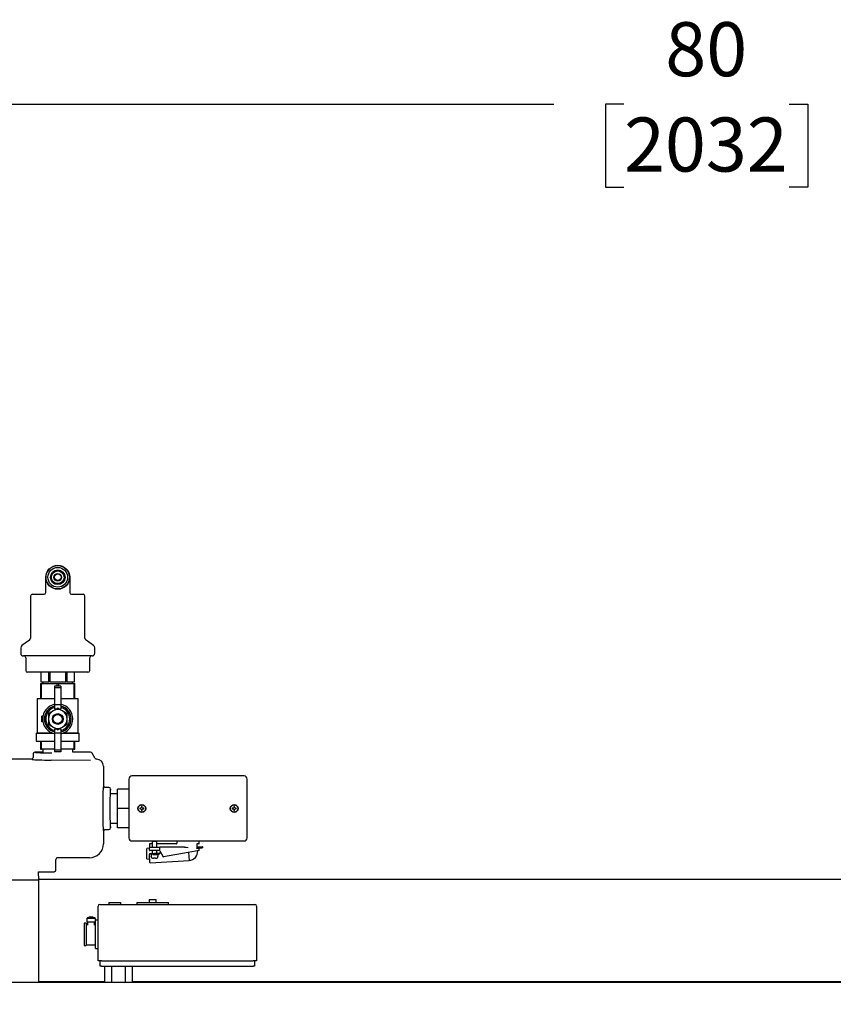
# Model space of a CAD drawing. Units: inches. Extents: x 0.6 to 16, y 0.8 to 10.4.
# Drawn here: x 6.9 to 8.1, y 6.4 to 7.9 of the extents above; entities that cross this region are included whole.
import ezdxf

# ---------------------------------------------------------------- set-up
doc = ezdxf.new("R2010")
doc.units = ezdxf.units.IN
doc.header["$MEASUREMENT"] = 0
doc.layers.add('FORMAT', color=7, linetype='Continuous')
doc.styles.add('SLDTEXTSTYLE0', font='TXT', dxfattribs={"width": 0.605})
doc.dimstyles.new('SLDDIMSTYLE0', dxfattribs={"dimtxt": 0.08, "dimasz": 0.13, "dimexe": 0, "dimexo": 0.0625, "dimgap": 0.02, "dimtad": 0, "dimtih": 1, "dimtoh": 1, "dimdec": 6, "dimlfac": 24, "dimrnd": 1e-09, "dimzin": 12, "dimdsep": 46, "dimlunit": 5, "dimtxsty": 'SLDTEXTSTYLE0', "dimsah": 1, "dimcen": 0.09, "dimadec": 0, "dimazin": 3, "dimtfac": 1, "dimtdec": 6, "dimtofl": 0, "dimtmove": 0, "dimatfit": 3, "dimfxl": 0, "dimfrac": 2, "dimtolj": 1, "dimtzin": 12, "dimarcsym": 0})

# ---------------------------------------------------------------- blocks, each defined once
blk = doc.blocks.new('_D_8')
at = {"layer": 'FORMAT'}
for p, q in [((6.3271, 6.4383), (6.3271, 7.8743)), ((9.6603, 5.7285), (9.6603, 7.8743)), ((6.3271, 7.7493), (7.7341, 7.7493)), ((7.838, 7.7492), (7.8105, 7.7492)), ((7.8105, 7.7492), (7.8105, 7.6264)), ((8.0824, 7.7492), (8.1099, 7.7492)), ((8.1099, 7.7492), (8.1099, 7.6264)), ((9.6603, 7.7493), (8.1863, 7.7493)), ((7.8105, 7.6264), (7.838, 7.6264)), ((8.1099, 7.6264), (8.0824, 7.6264))]:
    blk.add_line(p, q, dxfattribs=at)
for points in [[(6.3271, 7.7493), (6.4571, 7.7293), (6.4571, 7.7693)], [(9.6603, 7.7493), (9.5303, 7.7693), (9.5303, 7.7293)]]:
    blk.add_solid(points, dxfattribs=at)
at = {"layer": 'FORMAT', "char_height": 0.08, "attachment_point": 1, "style": 'SLDTEXTSTYLE0'}
for s, insert in [('80', (7.8991, 7.8706)), ('2032', (7.838, 7.7295))]:
    blk.add_mtext(s, dxfattribs=dict(at, insert=insert))

msp = doc.modelspace()

# ---------------------------------------------------------------- linework, layer by layer
at = {"color": 7, "linetype": 'Continuous', "lineweight": 25}
for p, q in [((6.98256696, 7.02584105), (6.98256696, 7.04901953)), ((7.01798363, 7.04901953), (7.01798363, 7.02584105)), ((6.96006696, 7.02120703), (6.96006696, 6.95914638)), ((6.96267113, 7.0238112), (6.9799628, 7.0238112)), ((7.0205878, 7.0238112), (7.03787946, 7.0238112)), ((7.04048363, 6.95914638), (7.04048363, 7.02120703)), ((6.95844195, 6.95597546), (6.94721281, 6.94789694)), ((7.05333778, 6.94789694), (7.04210864, 6.95597546)), ((6.9455878, 6.94472602), (6.9455878, 6.93646745)), ((7.0549628, 6.93646745), (7.0549628, 6.94472602)), ((7.05105655, 6.9325612), (6.94949405, 6.9325612)), ((6.95298363, 6.92995703), (6.95298363, 6.9109987)), ((7.04756696, 6.9109987), (7.04756696, 6.92995703)), ((7.0449628, 6.90839453), (6.9555878, 6.90839453)), ((6.9752753, 6.90839453), (6.9752753, 6.89422787)), ((6.97529125, 6.90839453), (6.97529125, 6.89422787)), ((6.98700989, 6.89422787), (6.98700989, 6.90839453)), ((6.98855666, 6.90839453), (6.98855666, 6.89422787)), ((7.01199393, 6.89422787), (7.01199393, 6.90839453)), ((7.01354071, 6.90839453), (7.01354071, 6.89422787)), ((7.02525934, 6.89422787), (7.02525934, 6.90839453)), ((7.0252753, 6.89422787), (7.0252753, 6.90839453)), ((6.97529125, 6.89422787), (6.9752753, 6.89422787)), ((6.97529125, 6.89422787), (6.98115057, 6.89422787)), ((6.97819196, 6.89422787), (6.97839688, 6.89172787)), ((6.98115057, 6.89422787), (6.98700989, 6.89422787)), ((6.98855666, 6.89422787), (6.98700989, 6.89422787)), ((6.98855666, 6.89422787), (7.0002753, 6.89422787)), ((7.0002753, 6.89422787), (7.01199393, 6.89422787)), ((7.01354071, 6.89422787), (7.01199393, 6.89422787)), ((7.01354071, 6.89422787), (7.01940002, 6.89422787)), ((7.01940002, 6.89422787), (7.02525934, 6.89422787)), ((7.02215371, 6.89172787), (7.02235863, 6.89422787)), ((7.0252753, 6.89422787), (7.02525934, 6.89422787)), ((6.97485863, 6.89172787), (6.97485863, 6.86976953)), ((6.97485863, 6.89172787), (6.97637157, 6.89172787)), ((6.97637157, 6.86976953), (6.97637157, 6.89172787)), ((6.97637157, 6.89172787), (6.99876235, 6.89172787)), ((7.00502842, 6.88810287), (6.99552217, 6.88810287)), ((6.99552217, 6.88810287), (6.99552217, 6.88530049)), ((7.00502842, 6.88530049), (6.99552217, 6.88530049)), ((6.99552217, 6.88530049), (6.99552217, 6.86013593)), ((6.99876235, 6.89172787), (6.99876235, 6.88810287)), ((6.99876235, 6.89172787), (7.00178824, 6.89172787)), ((7.00178824, 6.88810287), (7.00178824, 6.89172787)), ((7.00178824, 6.89172787), (7.02417902, 6.89172787)), ((7.00502842, 6.88810287), (7.00502842, 6.88530049)), ((7.00502842, 6.88530049), (7.00502842, 6.86013593)), ((7.02417902, 6.89172787), (7.02417902, 6.86976953)), ((7.02417902, 6.89172787), (7.02569196, 6.89172787)), ((7.02569196, 6.86976953), (7.02569196, 6.89172787)), ((6.9700319, 6.86976953), (6.9700319, 6.81890222)), ((6.9700319, 6.86976953), (6.99552217, 6.86976953)), ((7.00502842, 6.86976953), (7.03051869, 6.86976953)), ((7.03051869, 6.81890222), (7.03051869, 6.86976953)), ((6.99334366, 6.85127549), (6.98641202, 6.8472735)), ((7.0002753, 6.85527747), (6.99334366, 6.85127549)), ((7.00502842, 6.86013593), (6.99552217, 6.86013593)), ((6.99552217, 6.86013593), (6.99552217, 6.85437859)), ((6.99552217, 6.85437859), (6.99871838, 6.85437859)), ((7.00720694, 6.85127549), (7.0002753, 6.85527747)), ((7.00183221, 6.85437859), (7.00502842, 6.85437859)), ((7.00502842, 6.86013593), (7.00502842, 6.85437859)), ((7.01413858, 6.8472735), (7.00720694, 6.85127549)), ((6.97840577, 6.84330969), (6.97678571, 6.84330969)), ((6.97678571, 6.83522938), (6.97678571, 6.84330969)), ((6.97840577, 6.83522938), (6.97678571, 6.83522938)), ((6.98641202, 6.8472735), (6.98641202, 6.83926953)), ((6.98641202, 6.83926953), (6.98641202, 6.83126557)), ((7.01413858, 6.83926953), (7.01413858, 6.8472735)), ((7.01413858, 6.83126557), (7.01413858, 6.83926953)), ((6.98641202, 6.83126557), (6.99334366, 6.82726358)), ((6.99334366, 6.82726358), (7.0002753, 6.8232616)), ((6.99871838, 6.82416048), (6.99552217, 6.82416048)), ((6.99552217, 6.82416048), (6.99552217, 6.81840313)), ((7.0002753, 6.8232616), (7.00720694, 6.82726358)), ((7.00502842, 6.82416048), (7.00183221, 6.82416048)), ((7.00502842, 6.82416048), (7.00502842, 6.81840313)), ((7.00720694, 6.82726358), (7.01413858, 6.83126557)), ((6.96850446, 6.81826953), (6.96850446, 6.8064362)), ((6.96850446, 6.81826953), (6.99295416, 6.81826953)), ((6.96850446, 6.8064362), (6.99552217, 6.8064362)), ((6.9700319, 6.81890222), (6.96939922, 6.81826953)), ((6.9700319, 6.81890222), (6.9913438, 6.81890222)), ((6.97485863, 6.8064362), (6.97485863, 6.79460287)), ((6.97637157, 6.79460287), (6.97637157, 6.8064362)), ((7.00502842, 6.81840313), (6.99552217, 6.81840313)), ((6.99552217, 6.81840313), (6.99552217, 6.79323858)), ((7.00502842, 6.81840313), (7.00502842, 6.79323858)), ((7.00502842, 6.8064362), (7.03204613, 6.8064362)), ((7.00759644, 6.81826953), (7.03204613, 6.81826953)), ((7.00920679, 6.81890222), (7.03051869, 6.81890222)), ((7.02417902, 6.8064362), (7.02417902, 6.79460287)), ((7.02569196, 6.79460287), (7.02569196, 6.8064362)), ((7.03115138, 6.81826953), (7.03051869, 6.81890222)), ((7.03204613, 6.8064362), (7.03204613, 6.81826953)), ((6.97485863, 6.79460287), (6.97637157, 6.79460287)), ((6.99552217, 6.79460287), (6.97637157, 6.79460287)), ((6.97798142, 6.79460287), (6.97813571, 6.79016378)), ((7.00502842, 6.79323858), (6.99552217, 6.79323858)), ((6.99552217, 6.79323858), (6.99552217, 6.7904362)), ((7.02417902, 6.79460287), (7.00502842, 6.79460287)), ((7.00502842, 6.79323858), (7.00502842, 6.7904362)), ((7.02241488, 6.79016378), (7.02256917, 6.79460287)), ((7.02417902, 6.79460287), (7.02569196, 6.79460287)), ((6.9612129, 6.7797487), (6.87511646, 6.7797487)), ((6.96381696, 6.78755961), (6.96381696, 6.78235446)), ((6.97813571, 6.79016378), (6.96642113, 6.79016378)), ((6.96642113, 6.79016378), (6.96642113, 6.79016219)), ((7.04853549, 6.77790452), (6.99045047, 6.77843163)), ((7.00502842, 6.7904362), (6.99552217, 6.7904362)), ((7.04883582, 6.79016378), (7.02241488, 6.79016378)), ((7.04883582, 6.79016219), (7.04883582, 6.79016378)), ((7.05109075, 6.78886229), (7.05108972, 6.7888617)), ((7.0556029, 6.78105178), (7.05109075, 6.78886229)), ((7.06798363, 6.76934151), (7.06798363, 6.74068608)), ((7.10548363, 6.75044649), (7.10548363, 6.66321758)), ((7.27597308, 6.75495703), (7.10999418, 6.75495703)), ((7.28048363, 6.66321758), (7.28048363, 6.75044649)), ((7.07579454, 6.73808203), (7.07058938, 6.73808203)), ((7.07839712, 6.73547787), (7.07839871, 6.73547787)), ((7.07839871, 6.72870703), (7.07839871, 6.73547787)), ((7.10548363, 6.73547787), (7.08881696, 6.73547787)), ((7.08881696, 6.70683203), (7.08881696, 6.73547787)), ((7.08881696, 6.72870703), (7.07839871, 6.72870703)), ((7.10548363, 6.70683203), (7.08881696, 6.70683203)), ((7.08881696, 6.6781862), (7.08881696, 6.70683203)), ((7.12291337, 6.70742092), (7.12176534, 6.70742092)), ((7.12176534, 6.70624315), (7.12291337, 6.70624315)), ((7.12372516, 6.70775717), (7.12291337, 6.70742092)), ((7.12291337, 6.70624315), (7.12372516, 6.70590689)), ((7.12406141, 6.70856896), (7.12372516, 6.70775717)), ((7.12372516, 6.70590689), (7.12406141, 6.70509511)), ((7.12406141, 6.70971699), (7.12406141, 6.70856896)), ((7.12406141, 6.70509511), (7.12406141, 6.70394708)), ((7.12523919, 6.70856896), (7.12523919, 6.70971699)), ((7.12557544, 6.70775717), (7.12523919, 6.70856896)), ((7.12523919, 6.70509511), (7.12557544, 6.70590689)), ((7.12523919, 6.70394708), (7.12523919, 6.70509511)), ((7.12638722, 6.70742092), (7.12557544, 6.70775717)), ((7.12557544, 6.70590689), (7.12638722, 6.70624315)), ((7.12753525, 6.70742092), (7.12638722, 6.70742092)), ((7.12638722, 6.70624315), (7.12753525, 6.70624315)), ((7.25958004, 6.70742092), (7.25843201, 6.70742092)), ((7.25843201, 6.70624315), (7.25958004, 6.70624315)), ((7.26039182, 6.70775717), (7.25958004, 6.70742092)), ((7.25958004, 6.70624315), (7.26039182, 6.70590689)), ((7.26072807, 6.70856896), (7.26039182, 6.70775717)), ((7.26039182, 6.70590689), (7.26072807, 6.70509511)), ((7.26072807, 6.70971699), (7.26072807, 6.70856896)), ((7.26072807, 6.70509511), (7.26072807, 6.70394708)), ((7.26190585, 6.70856896), (7.26190585, 6.70971699)), ((7.2622421, 6.70775717), (7.26190585, 6.70856896)), ((7.26190585, 6.70509511), (7.2622421, 6.70590689)), ((7.26190585, 6.70394708), (7.26190585, 6.70509511)), ((7.26305389, 6.70742092), (7.2622421, 6.70775717)), ((7.2622421, 6.70590689), (7.26305389, 6.70624315)), ((7.26420192, 6.70742092), (7.26305389, 6.70742092)), ((7.26305389, 6.70624315), (7.26420192, 6.70624315)), ((7.07058938, 6.67558203), (7.07579454, 6.67558203)), ((7.07839871, 6.6781862), (7.07839712, 6.6781862)), ((7.07839871, 6.68495703), (7.08881696, 6.68495703)), ((7.07839871, 6.6781862), (7.07839871, 6.68495703)), ((7.10548363, 6.6781862), (7.08881696, 6.6781862)), ((7.06798363, 6.67297799), (7.06798363, 6.65473601)), ((7.10999418, 6.65870703), (7.27597308, 6.65870703)), ((7.1359003, 6.64789575), (7.13187135, 6.64779025)), ((7.13187135, 6.63216525), (7.13187135, 6.64779025)), ((7.1359003, 6.65397787), (7.1359003, 6.64997163)), ((7.1359003, 6.64501119), (7.1359003, 6.64901119)), ((7.14012946, 6.65439453), (7.13631696, 6.65439453)), ((7.13631696, 6.64942786), (7.15060863, 6.64942786)), ((7.14012946, 6.65870703), (7.14012946, 6.65866524)), ((7.14017125, 6.65870703), (7.14012946, 6.65866524)), ((7.14012946, 6.65866524), (7.14012946, 6.64942786)), ((7.14012946, 6.65866524), (7.14679613, 6.65866524)), ((7.14679613, 6.65866524), (7.14675434, 6.65870703)), ((7.14679613, 6.65866524), (7.14679613, 6.65870703)), ((7.14679613, 6.64942786), (7.14679613, 6.65866524)), ((7.17600493, 6.65439453), (7.14679613, 6.65439453)), ((7.15060863, 6.64942786), (7.15144196, 6.64942786)), ((7.1510253, 6.64901119), (7.1510253, 6.64501119)), ((7.18772966, 6.64942786), (7.15144196, 6.64942786)), ((7.17642113, 6.65870703), (7.17642113, 6.65481076)), ((7.18772966, 6.64942786), (7.19298363, 6.64901119)), ((7.20604613, 6.65442973), (7.20604613, 6.64806767)), ((7.20912946, 6.65426953), (7.20604613, 6.65426953)), ((7.20604613, 6.64988853), (7.20627657, 6.64993245)), ((7.20604613, 6.64822787), (7.20912946, 6.64822787)), ((7.20627657, 6.64993245), (7.21392054, 6.65036651)), ((7.20791438, 6.64839784), (7.21401266, 6.64874412)), ((7.20954613, 6.6546862), (7.20954613, 6.65870703)), ((7.20954613, 6.64464453), (7.20954613, 6.6478112)), ((7.21442866, 6.64876775), (7.21401266, 6.64874412)), ((7.21436016, 6.64997414), (7.21442866, 6.64876775)), ((6.99751308, 6.61568779), (6.99751308, 6.63130961)), ((7.04716299, 6.63391537), (7.00011646, 6.63391537)), ((7.13187135, 6.63216525), (7.13641785, 6.6320462)), ((7.13595834, 6.6401385), (7.15022702, 6.64094873)), ((7.13595834, 6.6401385), (7.13602684, 6.63893211)), ((7.13606726, 6.63822037), (7.13602684, 6.63893211)), ((7.13671188, 6.62686821), (7.13606726, 6.63822037)), ((7.15060863, 6.64459453), (7.13631696, 6.64459453)), ((7.14990315, 6.63930272), (7.13646646, 6.63853973)), ((7.13825446, 6.63818191), (7.13825446, 6.63618191)), ((7.13843924, 6.63618191), (7.13825446, 6.63618191)), ((7.13843924, 6.63566108), (7.13843924, 6.63618191)), ((7.14012946, 6.64459453), (7.14012946, 6.64037535)), ((7.14112443, 6.63880691), (7.14804613, 6.63880691)), ((7.14125122, 6.63305691), (7.14210863, 6.63305691)), ((7.14216685, 6.63338712), (7.14210863, 6.63305691)), ((7.14475874, 6.63338712), (7.14216685, 6.63338712)), ((7.14481696, 6.63305691), (7.14475874, 6.63338712)), ((7.14481696, 6.63305691), (7.14567437, 6.63305691)), ((7.14679613, 6.64075391), (7.14679613, 6.64459453)), ((7.14679613, 6.63880691), (7.14679613, 6.6391263)), ((7.14848635, 6.63618191), (7.14848635, 6.63566108)), ((7.14867113, 6.63618191), (7.14848635, 6.63618191)), ((7.14867113, 6.63618191), (7.14867113, 6.63818191)), ((7.15022702, 6.64094873), (7.15064301, 6.64097236)), ((7.15022702, 6.64094873), (7.15029552, 6.63974234)), ((7.15060863, 6.64459453), (7.15077917, 6.64459453)), ((7.15064301, 6.64097236), (7.15295735, 6.64110377)), ((7.15106224, 6.64438619), (7.15633057, 6.63526119)), ((7.15633057, 6.63526119), (7.15676724, 6.63533819)), ((7.19298363, 6.64172412), (7.15676724, 6.63533819)), ((7.20954613, 6.64464453), (7.19298363, 6.64172412)), ((7.1938694, 6.6418803), (7.19455902, 6.62973567)), ((7.20738106, 6.64426277), (7.20738494, 6.6441944)), ((7.1371515, 6.62647583), (7.19455902, 6.62973567)), ((6.97196719, 6.61308362), (6.99490892, 6.61308362)), ((6.97235863, 6.6005112), (6.97196719, 6.61308362)), ((9.05042881, 6.60158862), (6.97232508, 6.60158862)), ((6.99490892, 6.61308521), (6.99490892, 6.61308362)), ((6.97235863, 6.6005112), (6.90319196, 6.6005112)), ((6.97235863, 6.449095), (6.97235863, 6.6005112)), ((7.06000446, 6.48157647), (7.06000446, 6.56230564)), ((7.06260863, 6.5649098), (7.0652128, 6.5649098)), ((7.0652128, 6.5649098), (7.28917113, 6.5649098)), ((7.07562946, 6.56751397), (7.09312946, 6.56751397)), ((7.07562946, 6.56751397), (7.07562946, 6.5649098)), ((7.09312946, 6.56751397), (7.09312946, 6.5649098)), ((7.11729613, 6.56751397), (7.11729613, 6.5649098)), ((7.11729613, 6.56751397), (7.14073363, 6.56751397)), ((7.1354003, 6.57221397), (7.1354003, 6.56751397)), ((7.1354003, 6.57221397), (7.14073363, 6.57221397)), ((7.14073363, 6.57221397), (7.14606696, 6.57221397)), ((7.14073363, 6.56751397), (7.16417113, 6.56751397)), ((7.14606696, 6.56751397), (7.14606696, 6.57221397)), ((7.16417113, 6.5649098), (7.16417113, 6.56751397)), ((7.28917113, 6.5649098), (7.2917753, 6.5649098)), ((7.29437946, 6.56230564), (7.29437946, 6.48157647)), ((7.04306696, 6.54413897), (7.04306696, 6.53888897)), ((7.05610863, 6.54413897), (7.04306696, 6.54413897)), ((7.04594445, 6.54571126), (7.04586314, 6.54571126)), ((7.04881376, 6.54571126), (7.04877312, 6.54617574)), ((7.05036184, 6.54571126), (7.04881376, 6.54571126)), ((7.05040248, 6.54617574), (7.05036184, 6.54571126)), ((7.05331246, 6.54571126), (7.05323114, 6.54571126)), ((7.05610863, 6.53888897), (7.05610863, 6.54413897)), ((7.0420878, 6.53711814), (7.03917113, 6.53711814)), ((7.03917113, 6.53711814), (7.03917113, 6.50420147)), ((7.0420878, 6.53711814), (7.0420878, 6.50420147)), ((7.04437946, 6.5362848), (7.0420878, 6.5362848)), ((7.04306696, 6.53888897), (7.0495878, 6.53888897)), ((7.04437946, 6.53826397), (7.04437946, 6.53405564)), ((7.0495878, 6.53888897), (7.05610863, 6.53888897)), ((7.05478485, 6.53410496), (7.05478534, 6.53435786)), ((7.05479613, 6.53410496), (7.05479613, 6.53826397)), ((7.05562946, 6.5362848), (7.05479613, 6.5362848)), ((7.06000446, 6.54149314), (7.05625446, 6.54149314)), ((7.05625446, 6.5206598), (7.05625446, 6.54149314)), ((7.05625446, 6.49982647), (7.05625446, 6.5206598)), ((7.03917113, 6.50420147), (7.0420878, 6.50420147)), ((7.0420878, 6.5050348), (7.05562946, 6.5050348)), ((7.05625446, 6.49982647), (7.06000446, 6.49982647)), ((7.0652128, 6.48157647), (7.06000446, 6.48157647)), ((7.06310863, 6.47325564), (7.06310863, 6.48157647)), ((7.06519196, 6.47325564), (7.06310863, 6.47325564)), ((7.06519196, 6.47325564), (7.28919196, 6.47325564)), ((7.0652128, 6.48157647), (7.28917113, 6.48157647)), ((7.07003581, 6.449095), (7.07003581, 6.47325564)), ((7.08025972, 6.449095), (7.08025972, 6.47325564)), ((7.10070754, 6.449095), (7.10070754, 6.47325564)), ((7.11093145, 6.449095), (7.11093145, 6.47325564)), ((7.29437946, 6.48157647), (7.28917113, 6.48157647)), ((7.2912753, 6.47325564), (7.28919196, 6.47325564)), ((7.2912753, 6.48157647), (7.2912753, 6.47325564)), ((9.05285863, 6.449095), (6.82910863, 6.449095)), ((6.97235863, 6.45090228), (7.07003581, 6.45090228)), ((6.97235863, 6.45034037), (7.07003581, 6.45034037)), ((7.00119196, 6.45034037), (7.00119196, 6.4499028)), ((7.00119196, 6.449095), (7.00119196, 6.4499028)), ((7.11093145, 6.45090228), (8.75716081, 6.45090228)), ((7.11093145, 6.45034037), (8.75716081, 6.45034037))]:
    msp.add_line(p, q, dxfattribs=at)
at = {"color": 7, "linetype": 'Continuous', "lineweight": 25, "flags": 128}
for points in [[(7.18785859, 6.64984453), (7.19040486, 6.64957061), (7.19298363, 6.64901119)], [(7.20734976, 6.64822787), (7.20755153, 6.64833069), (7.20791438, 6.64839784)]]:
    msp.add_lwpolyline(points, dxfattribs=at)
at = {"color": 7, "linetype": 'Continuous', "lineweight": 25}
for centre, radius in [((7.0002753, 7.04901953), 0.01770833), ((7.0002753, 7.04901953), 0.01729167), ((7.0002753, 7.04901953), 0.01458333), ((7.0002753, 7.04901953), 0.01083333), ((7.0002753, 7.04901953), 0.009375), ((7.0002753, 7.04901953), 0.00572917), ((7.0002753, 7.04901953), 0.00489583), ((7.0002753, 6.83926953), 0.00792188), ((7.0002753, 6.83926953), 0.00667188), ((7.1246503, 6.70683203), 0.0058125), ((7.1246503, 6.70683203), 0.00545833), ((7.26131696, 6.70683203), 0.0058125), ((7.26131696, 6.70683203), 0.00545833)]:
    msp.add_circle(centre, radius, dxfattribs=at)
for centre, radius, start, end in [((6.9799628, 7.02641537), 0.00260417, 270, 0), ((7.0205878, 7.02641537), 0.00260417, 180, 270), ((6.96267113, 7.02120703), 0.00260417, 90, 180), ((7.03787946, 7.02120703), 0.00260417, 0, 90), ((6.95616071, 6.95914638), 0.00390625, 305.73216374, 0), ((7.04438988, 6.95914638), 0.00390625, 180, 234.26783626), ((6.94949405, 6.94472602), 0.00390625, 125.73216374, 180), ((7.05105655, 6.94472602), 0.00390625, 0, 54.26783626), ((6.94949405, 6.93646745), 0.00390625, 180, 270), ((6.95037946, 6.92995703), 0.00260417, 0, 90), ((7.05017113, 6.92995703), 0.00260417, 90, 180), ((7.05105655, 6.93646745), 0.00390625, 270, 0), ((6.9555878, 6.9109987), 0.00260417, 180, 270), ((7.0449628, 6.9109987), 0.00260417, 270, 0), ((7.0002753, 6.83926953), 0.02223958, 102.34065763, 257.65934237), ((7.0002753, 6.83926953), 0.01980469, 103.88654036, 256.11345964), ((7.0002753, 6.83926953), 0.01782422, 105.46600995, 254.53399005), ((7.0002753, 6.83926953), 0.01386328, 120, 180), ((7.0002753, 6.83926953), 0.01386328, 60, 120), ((7.0002753, 6.83926953), 0.02223958, 282.34065763, 77.65934237), ((7.0002753, 6.83926953), 0.01980469, 283.88654036, 76.11345964), ((7.0002753, 6.83926953), 0.01782422, 285.46600995, 74.53399005), ((7.0002753, 6.83926953), 0.01386328, 0, 60), ((7.0002753, 6.83926953), 0.01386328, 180, 240), ((7.0002753, 6.83926953), 0.01386328, 300, 0), ((7.0002753, 6.83926953), 0.01386328, 240, 300), ((6.96121188, 6.78235378), 0.00260508, 270.02239427, 0.01484561), ((6.96642113, 6.78755961), 0.00260417, 90, 180), ((7.04883582, 6.78755961), 0.00260417, 30.01512037, 90), ((7.05785983, 6.78235469), 0.00260601, 209.99768259, 268.72100435), ((7.05755627, 6.76932472), 0.01042519, 0.08052532, 88.65576376), ((7.0705887, 6.7406871), 0.00260507, 180.02253072, 270.01506705), ((7.07579454, 6.73547787), 0.00260417, 0, 90), ((7.1246503, 6.70683203), 0.00294444, 168.46304097, 191.53695903), ((7.1246503, 6.70683203), 0.00294444, 78.46304097, 101.53695903), ((7.1246503, 6.70683203), 0.00294444, 258.46304097, 281.53695903), ((7.1246503, 6.70683203), 0.00294444, 348.46304097, 11.53695903), ((7.26131696, 6.70683203), 0.00294444, 168.46304097, 191.53695903), ((7.26131696, 6.70683203), 0.00294444, 78.46304097, 101.53695903), ((7.26131696, 6.70683203), 0.00294444, 258.46304097, 281.53695903), ((7.26131696, 6.70683203), 0.00294444, 348.46304097, 11.53695903), ((7.0705887, 6.67297697), 0.00260507, 89.98493294, 179.97746928), ((7.07579454, 6.6781862), 0.00260417, 270, 0), ((7.13631696, 6.65397787), 0.00041667, 90, 180), ((7.13631696, 6.64901119), 0.00041667, 90, 180), ((7.15060863, 6.64901119), 0.00041667, 0, 90), ((7.17600317, 6.65481217), 0.00041806, 270.19103023, 359.80760339), ((7.20548113, 6.65437489), 0.00056765, 5.54369263, 33.25835188), ((7.20548113, 6.64812251), 0.00056765, 326.74164812, 354.45630737), ((7.20855891, 6.64722355), 0.00120899, 92.73428022, 123.82829345), ((7.20912946, 6.6546862), 0.00041667, 270, 0), ((7.20912946, 6.6478112), 0.00041667, 0, 90), ((7.21394416, 6.64995051), 0.00041667, 3.25, 93.25), ((7.00011759, 6.63131086), 0.00260451, 90.02493884, 180.02742502), ((7.13631696, 6.64501119), 0.00041667, 180, 270), ((7.13644284, 6.63895573), 0.00041667, 183.25, 273.25), ((7.13887946, 6.63818191), 0.000625, 129.77224931, 180), ((7.14112561, 6.63574155), 0.00268757, 181.71575122, 272.67891742), ((7.14582693, 6.63571245), 0.00265992, 266.7120645, 358.89326685), ((7.14804613, 6.63818191), 0.000625, 0, 90), ((7.14987953, 6.63971872), 0.00041667, 273.25, 3.25), ((7.14883101, 6.63503507), 0.00440194, 64.07732804, 75.82854094), ((7.14586626, 6.63650562), 0.00548596, 26.97547073, 36.10564254), ((7.15060863, 6.64501119), 0.00041667, 270, 0), ((7.1507014, 6.64417786), 0.00041667, 30, 90), ((7.19326166, 6.64380464), 0.01412866, 275.268578, 1.58078542), ((7.13712788, 6.62689183), 0.00041667, 183.25, 273.25), ((6.99490892, 6.61568779), 0.00260417, 270, 0), ((7.06260863, 6.56230564), 0.00260417, 90, 180), ((7.2917753, 6.56230564), 0.00260417, 0, 90), ((7.0495878, 6.5358148), 0.01057417, 110.62446144, 128.07377613), ((7.04958633, 6.53575066), 0.01060551, 100.58376975, 110.08381703), ((7.04900735, 6.53730925), 0.00897155, 93.6580318, 98.77702654), ((7.04815993, 6.54448856), 0.00179515, 70.02683773, 81.1874753), ((7.05101566, 6.54448856), 0.00179515, 98.8125247, 109.97316227), ((7.05016825, 6.53730925), 0.00897155, 81.22297346, 86.3419682), ((7.04958927, 6.53575066), 0.01060551, 69.91618297, 79.41623025), ((7.0495878, 6.5358148), 0.01057417, 51.92622387, 69.37553856), ((7.04500446, 6.53826397), 0.000625, 90, 180), ((7.05417113, 6.53826397), 0.000625, 0, 90), ((7.05562946, 6.5369098), 0.000625, 270, 0), ((7.05562946, 6.5044098), 0.000625, 0, 90)]:
    msp.add_arc(centre, radius, start, end, dxfattribs=at)
for centre, major_axis, ratio, start_param, end_param in [((7.0002753, 6.77975187), (0.0390625, 0), 0.0349207695, 3.3981241684, 4.4581432086), ((7.0002753, 6.79016219), (0.03385417, 0), 0.0349207695, 3.2493320079, 4.4581432086), ((7.05184285, 6.78235446), (0.00376125, -0.0013089), 0.0344887898, 0.0097099564, 0.0399384105), ((7.1114977, 6.74894297), (-0.00475454, 0.00475454), 0.7745966692, 5.6241272714, 6.942243343), ((7.27446956, 6.74894297), (0.00475454, 0.00475454), 0.7745966692, 5.6241272714, 6.942243343), ((7.0679868, 6.70683203), (0, 0.03385417), 0.0349207695, 0.2252121817, 2.9278674539), ((7.07839712, 6.70683203), (0, 0.02864583), 0.0349207695, 0.1062620999, 3.0286097867), ((7.1114977, 6.6647211), (-0.00475454, -0.00475454), 0.7745966692, 5.6241272714, 6.942243343), ((7.27446956, 6.6647211), (0.00475454, -0.00475454), 0.7745966692, 5.6241272714, 6.942243343), ((7.0471376, 6.6547614), (0.01474934, -0.01474934), 0.998782766, 5.4983961314, 7.067974483)]:
    msp.add_ellipse(centre, major_axis=major_axis, ratio=ratio, start_param=start_param, end_param=end_param, dxfattribs=at)

# ---------------------------------------------------------------- dimensions: what is measured, and where the dimension line sits
at = {"layer": 'FORMAT'}
dim = msp.add_linear_dim(base=(6.32706696, 7.74927171), p1=(9.66030614, 5.67848711), p2=(6.32706696, 6.3883362), dimstyle='SLDDIMSTYLE0', dxfattribs=at)
dim.commit()
dim.dimension.update_dxf_attribs({"geometry": '_D_8', "text_midpoint": (7.96018963, 7.74927171), "dimtype": 160})

doc.saveas('drawing.dxf')
